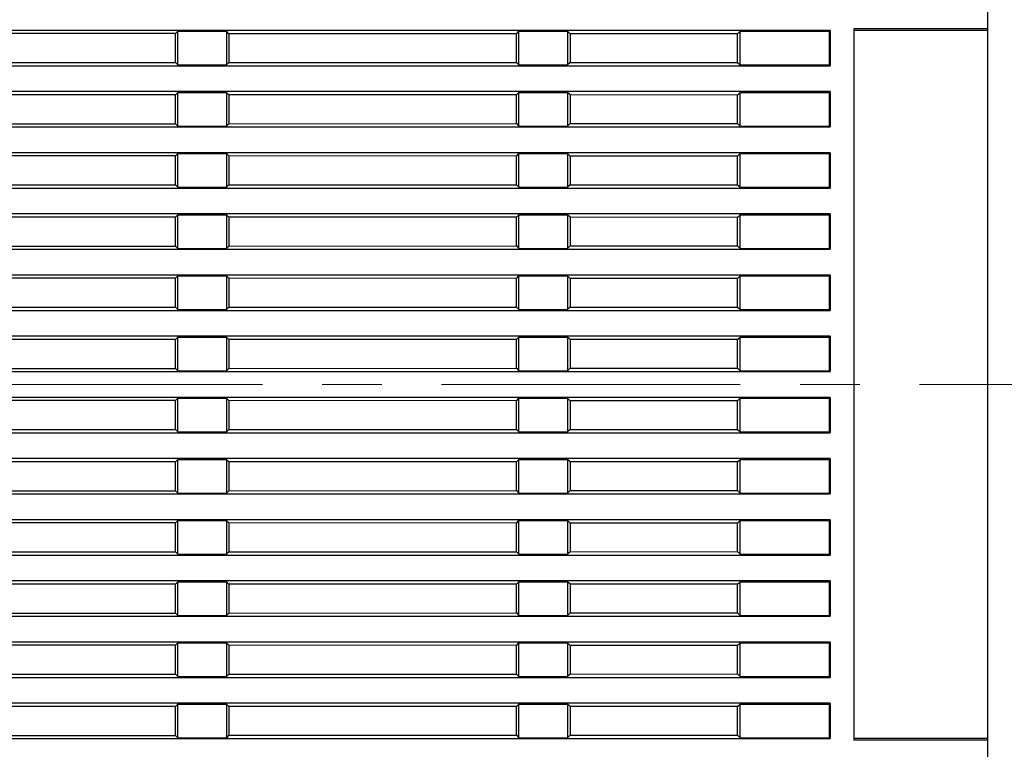
# Model space of a CAD drawing. Units: millimetres. Extents: x 53 to 660, y 20 to 326.
# Drawn here: x 237 to 279, y 263 to 294 of the extents above; entities that cross this region are included whole.
import ezdxf

# ---------------------------------------------------------------- set-up
doc = ezdxf.new("R2010")
doc.units = ezdxf.units.MM
doc.linetypes.add('CENTERX2', pattern=[20.32, 12.7, -2.54, 2.54, -2.54])
doc.layers.add('CENTER', color=1, linetype='Continuous')

msp = doc.modelspace()

# ---------------------------------------------------------------- linework, layer by layer
at = {"color": 7, "linetype": 'Continuous', "lineweight": 25}
for p, q in [((278.38245313, 293.36095607), (278.38245313, 294.14855974)), ((271.6824552, 293.29627293), (231.48245457, 293.29627293)), ((243.84743999, 293.16125909), (231.61302413, 293.16570336)), ((243.84743999, 293.16125909), (243.94749197, 293.26131015)), ((243.84743999, 291.93128745), (243.84743999, 293.16125909)), ((243.94749197, 293.26131015), (246.01741786, 293.26131015)), ((243.94749197, 291.83123639), (243.94749197, 293.26131015)), ((246.11829313, 293.16043394), (246.01741786, 293.26131015)), ((246.01741786, 293.26131015), (246.01741786, 291.83123639)), ((258.34217574, 293.15599433), (246.11829313, 293.16043394)), ((246.11829313, 293.16043394), (246.11829313, 291.9321126)), ((258.34217574, 293.15599433), (258.44748969, 293.26131015)), ((258.34217574, 291.93655314), (258.34217574, 293.15599433)), ((258.44748969, 293.26131015), (260.51741744, 293.26131015)), ((258.44748969, 291.83123639), (258.44748969, 293.26131015)), ((260.62356214, 293.15516545), (260.51741744, 293.26131015)), ((260.51741744, 293.26131015), (260.51741744, 291.83123639)), ((267.7387623, 293.1525801), (260.62356214, 293.15516545)), ((260.62356214, 293.15516545), (260.62356214, 291.93738109)), ((267.7387623, 293.1525801), (267.84749235, 293.26131015)), ((267.7387623, 291.93996644), (267.7387623, 293.1525801)), ((267.84749235, 293.26131015), (271.64748962, 293.26131015)), ((267.84749235, 291.83123639), (267.84749235, 293.26131015)), ((271.64748962, 293.26131015), (271.6824552, 293.29627293)), ((271.64748962, 291.83123639), (271.64748962, 293.26131015)), ((271.6824552, 293.29627293), (271.6824552, 291.79627361)), ((278.38245313, 293.36095607), (272.6824535, 293.36095607)), ((272.6824535, 293.36095607), (272.6824535, 263.13159062)), ((278.38245313, 293.29627293), (272.6824535, 293.29627293)), ((278.38245313, 293.29627293), (278.38245313, 293.36095607)), ((278.38245313, 263.19627377), (278.38245313, 293.29627293)), ((231.48245457, 291.79627361), (271.6824552, 291.79627361)), ((231.61302413, 291.92684317), (243.84743999, 291.93128745)), ((243.84743999, 291.93128745), (243.94749197, 291.83123639)), ((243.94749197, 291.83123639), (246.01741786, 291.83123639)), ((246.11829313, 291.9321126), (246.01741786, 291.83123639)), ((246.11829313, 291.9321126), (258.34217574, 291.93655314)), ((258.34217574, 291.93655314), (258.44748969, 291.83123639)), ((258.44748969, 291.83123639), (260.51741744, 291.83123639)), ((260.62356214, 291.93738109), (260.51741744, 291.83123639)), ((260.62356214, 291.93738109), (267.7387623, 291.93996644)), ((267.7387623, 291.93996644), (267.84749235, 291.83123639)), ((267.84749235, 291.83123639), (271.64748962, 291.83123639)), ((271.6824552, 291.79627361), (271.64748962, 291.83123639)), ((271.6824552, 290.69627362), (231.48245457, 290.69627362)), ((243.84743999, 290.56125885), (231.61302413, 290.56570312)), ((243.84743999, 290.56125885), (243.94749197, 290.66130991)), ((243.84743999, 289.33128721), (243.84743999, 290.56125885)), ((243.94749197, 290.66130991), (246.01741786, 290.66130991)), ((243.94749197, 289.23123708), (243.94749197, 290.66130991)), ((246.11829313, 290.56043463), (246.01741786, 290.66130991)), ((246.01741786, 290.66130991), (246.01741786, 289.23123708)), ((258.34217574, 290.55599409), (246.11829313, 290.56043463)), ((246.11829313, 290.56043463), (246.11829313, 289.33211236)), ((258.34217574, 290.55599409), (258.44748969, 290.66130991)), ((258.34217574, 289.3365529), (258.34217574, 290.55599409)), ((258.44748969, 290.66130991), (260.51741744, 290.66130991)), ((258.44748969, 289.23123708), (258.44748969, 290.66130991)), ((260.62356214, 290.55516521), (260.51741744, 290.66130991)), ((260.51741744, 290.66130991), (260.51741744, 289.23123708)), ((267.7387623, 290.55258079), (260.62356214, 290.55516521)), ((260.62356214, 290.55516521), (260.62356214, 289.33738178)), ((267.7387623, 290.55258079), (267.84749235, 290.66130991)), ((267.7387623, 289.3399662), (267.7387623, 290.55258079)), ((267.84749235, 290.66130991), (271.64748962, 290.66130991)), ((267.84749235, 289.23123708), (267.84749235, 290.66130991)), ((271.64748962, 290.66130991), (271.6824552, 290.69627362)), ((271.64748962, 289.23123708), (271.64748962, 290.66130991)), ((271.6824552, 290.69627362), (271.6824552, 289.19627337)), ((231.61302413, 289.32684294), (243.84743999, 289.33128721)), ((243.84743999, 289.33128721), (243.94749197, 289.23123708)), ((246.11829313, 289.33211236), (246.01741786, 289.23123708)), ((246.11829313, 289.33211236), (258.34217574, 289.3365529)), ((258.34217574, 289.3365529), (258.44748969, 289.23123708)), ((260.62356214, 289.33738178), (260.51741744, 289.23123708)), ((260.62356214, 289.33738178), (267.7387623, 289.3399662)), ((267.7387623, 289.3399662), (267.84749235, 289.23123708)), ((231.48245457, 289.19627337), (271.6824552, 289.19627337)), ((243.94749197, 289.23123708), (246.01741786, 289.23123708)), ((258.44748969, 289.23123708), (260.51741744, 289.23123708)), ((267.84749235, 289.23123708), (271.64748962, 289.23123708)), ((271.6824552, 289.19627337), (271.64748962, 289.23123708)), ((271.6824552, 288.09627338), (231.48245457, 288.09627338)), ((243.84743999, 287.96125955), (243.94749197, 288.06130967)), ((243.94749197, 288.06130967), (246.01741786, 288.06130967)), ((243.94749197, 286.63123684), (243.94749197, 288.06130967)), ((246.11829313, 287.96043439), (246.01741786, 288.06130967)), ((246.01741786, 288.06130967), (246.01741786, 286.63123684)), ((258.34217574, 287.95599385), (258.44748969, 288.06130967)), ((258.44748969, 288.06130967), (260.51741744, 288.06130967)), ((258.44748969, 286.63123684), (258.44748969, 288.06130967)), ((260.62356214, 287.95516497), (260.51741744, 288.06130967)), ((260.51741744, 288.06130967), (260.51741744, 286.63123684)), ((267.7387623, 287.95258055), (267.84749235, 288.06130967)), ((267.84749235, 288.06130967), (271.64748962, 288.06130967)), ((267.84749235, 286.63123684), (267.84749235, 288.06130967)), ((271.64748962, 288.06130967), (271.6824552, 288.09627338)), ((271.64748962, 286.63123684), (271.64748962, 288.06130967)), ((271.6824552, 288.09627338), (271.6824552, 286.59627313)), ((243.84743999, 287.96125955), (231.61302413, 287.96570382)), ((243.84743999, 286.7312879), (243.84743999, 287.96125955)), ((258.34217574, 287.95599385), (246.11829313, 287.96043439)), ((246.11829313, 287.96043439), (246.11829313, 286.73211212)), ((258.34217574, 286.73655266), (258.34217574, 287.95599385)), ((267.7387623, 287.95258055), (260.62356214, 287.95516497)), ((260.62356214, 287.95516497), (260.62356214, 286.73738154)), ((267.7387623, 286.73996596), (267.7387623, 287.95258055)), ((231.61302413, 286.72684363), (243.84743999, 286.7312879)), ((243.84743999, 286.7312879), (243.94749197, 286.63123684)), ((246.11829313, 286.73211212), (246.01741786, 286.63123684)), ((246.11829313, 286.73211212), (258.34217574, 286.73655266)), ((258.34217574, 286.73655266), (258.44748969, 286.63123684)), ((260.62356214, 286.73738154), (260.51741744, 286.63123684)), ((260.62356214, 286.73738154), (267.7387623, 286.73996596)), ((267.7387623, 286.73996596), (267.84749235, 286.63123684)), ((231.48245457, 286.59627313), (271.6824552, 286.59627313)), ((243.94749197, 286.63123684), (246.01741786, 286.63123684)), ((258.44748969, 286.63123684), (260.51741744, 286.63123684)), ((267.84749235, 286.63123684), (271.64748962, 286.63123684)), ((271.6824552, 286.59627313), (271.64748962, 286.63123684)), ((271.6824552, 285.49627314), (231.48245457, 285.49627314)), ((271.64748962, 285.46130989), (271.6824552, 285.49627314)), ((271.6824552, 285.49627314), (271.6824552, 283.99627336)), ((243.84743999, 285.36125931), (231.61302413, 285.36570358)), ((243.84743999, 285.36125931), (243.94749197, 285.46130989)), ((243.84743999, 284.13128766), (243.84743999, 285.36125931)), ((243.94749197, 285.46130989), (246.01741786, 285.46130989)), ((243.94749197, 284.0312366), (243.94749197, 285.46130989)), ((246.11829313, 285.36043415), (246.01741786, 285.46130989)), ((246.01741786, 285.46130989), (246.01741786, 284.0312366)), ((258.34217574, 285.35599407), (246.11829313, 285.36043415)), ((246.11829313, 285.36043415), (246.11829313, 284.13211234)), ((258.34217574, 285.35599407), (258.44748969, 285.46130989)), ((258.34217574, 284.13655289), (258.34217574, 285.35599407)), ((258.44748969, 285.46130989), (260.51741744, 285.46130989)), ((258.44748969, 284.0312366), (258.44748969, 285.46130989)), ((260.62356214, 285.3551652), (260.51741744, 285.46130989)), ((260.51741744, 285.46130989), (260.51741744, 284.0312366)), ((267.7387623, 285.35258031), (260.62356214, 285.3551652)), ((260.62356214, 285.3551652), (260.62356214, 284.1373813)), ((267.7387623, 285.35258031), (267.84749235, 285.46130989)), ((267.7387623, 284.13996619), (267.7387623, 285.35258031)), ((267.84749235, 285.46130989), (271.64748962, 285.46130989)), ((267.84749235, 284.0312366), (267.84749235, 285.46130989)), ((271.64748962, 284.0312366), (271.64748962, 285.46130989)), ((231.48245457, 283.99627336), (271.6824552, 283.99627336)), ((231.61302413, 284.12684339), (243.84743999, 284.13128766)), ((243.84743999, 284.13128766), (243.94749197, 284.0312366)), ((243.94749197, 284.0312366), (246.01741786, 284.0312366)), ((246.11829313, 284.13211234), (246.01741786, 284.0312366)), ((246.11829313, 284.13211234), (258.34217574, 284.13655289)), ((258.34217574, 284.13655289), (258.44748969, 284.0312366)), ((258.44748969, 284.0312366), (260.51741744, 284.0312366)), ((260.62356214, 284.1373813), (260.51741744, 284.0312366)), ((260.62356214, 284.1373813), (267.7387623, 284.13996619)), ((267.7387623, 284.13996619), (267.84749235, 284.0312366)), ((267.84749235, 284.0312366), (271.64748962, 284.0312366)), ((271.6824552, 283.99627336), (271.64748962, 284.0312366)), ((271.6824552, 282.89627336), (231.48245457, 282.89627336)), ((243.84743999, 282.76125907), (231.61302413, 282.76570334)), ((243.84743999, 282.76125907), (243.94749197, 282.86131012)), ((243.84743999, 281.53128742), (243.84743999, 282.76125907)), ((243.94749197, 282.86131012), (246.01741786, 282.86131012)), ((243.94749197, 281.43123683), (243.94749197, 282.86131012)), ((246.11829313, 282.76043438), (246.01741786, 282.86131012)), ((246.01741786, 282.86131012), (246.01741786, 281.43123683)), ((258.34217574, 282.75599383), (246.11829313, 282.76043438)), ((246.11829313, 282.76043438), (246.11829313, 281.53211234)), ((258.34217574, 282.75599383), (258.44748969, 282.86131012)), ((258.34217574, 281.53655288), (258.34217574, 282.75599383)), ((258.44748969, 282.86131012), (260.51741744, 282.86131012)), ((258.44748969, 281.43123683), (258.44748969, 282.86131012)), ((260.62356214, 282.75516496), (260.51741744, 282.86131012)), ((260.51741744, 282.86131012), (260.51741744, 281.43123683)), ((267.7387623, 282.75258054), (260.62356214, 282.75516496)), ((260.62356214, 282.75516496), (260.62356214, 281.53738153)), ((267.7387623, 282.75258054), (267.84749235, 282.86131012)), ((267.7387623, 281.53996618), (267.7387623, 282.75258054)), ((267.84749235, 282.86131012), (271.64748962, 282.86131012)), ((267.84749235, 281.43123683), (267.84749235, 282.86131012)), ((271.64748962, 282.86131012), (271.6824552, 282.89627336)), ((271.64748962, 281.43123683), (271.64748962, 282.86131012)), ((271.6824552, 282.89627336), (271.6824552, 281.39627335)), ((231.48245457, 281.39627335), (271.6824552, 281.39627335)), ((231.61302413, 281.52684315), (243.84743999, 281.53128742)), ((243.84743999, 281.53128742), (243.94749197, 281.43123683)), ((243.94749197, 281.43123683), (246.01741786, 281.43123683)), ((246.11829313, 281.53211234), (246.01741786, 281.43123683)), ((246.11829313, 281.53211234), (258.34217574, 281.53655288)), ((258.34217574, 281.53655288), (258.44748969, 281.43123683)), ((258.44748969, 281.43123683), (260.51741744, 281.43123683)), ((260.62356214, 281.53738153), (260.51741744, 281.43123683)), ((260.62356214, 281.53738153), (267.7387623, 281.53996618)), ((267.7387623, 281.53996618), (267.84749235, 281.43123683)), ((267.84749235, 281.43123683), (271.64748962, 281.43123683)), ((271.6824552, 281.39627335), (271.64748962, 281.43123683)), ((271.6824552, 280.29627336), (231.48245457, 280.29627336)), ((243.84743999, 280.16125917), (231.61302413, 280.16570345)), ((243.84743999, 280.16125917), (243.94749197, 280.26130988)), ((243.84743999, 278.93128747), (243.84743999, 280.16125917)), ((243.94749197, 280.26130988), (246.01741786, 280.26130988)), ((243.94749197, 278.83123677), (243.94749197, 280.26130988)), ((246.11829313, 280.16043426), (246.01741786, 280.26130988)), ((246.01741786, 280.26130988), (246.01741786, 278.83123677)), ((258.34217574, 280.15599394), (246.11829313, 280.16043426)), ((246.11829313, 280.16043426), (246.11829313, 278.93211239)), ((258.34217574, 280.15599394), (258.44748969, 280.26130988)), ((258.34217574, 278.93655276), (258.34217574, 280.15599394)), ((258.44748969, 280.26130988), (260.51741744, 280.26130988)), ((258.44748969, 278.83123677), (258.44748969, 280.26130988)), ((260.62356214, 280.15516518), (260.51741744, 280.26130988)), ((260.51741744, 280.26130988), (260.51741744, 278.83123677)), ((267.7387623, 280.15258053), (260.62356214, 280.15516518)), ((260.62356214, 280.15516518), (260.62356214, 278.93738152)), ((267.7387623, 280.15258053), (267.84749235, 280.26130988)), ((267.7387623, 278.93996617), (267.7387623, 280.15258053)), ((267.84749235, 280.26130988), (271.64748962, 280.26130988)), ((267.84749235, 278.83123677), (267.84749235, 280.26130988)), ((271.64748962, 280.26130988), (271.6824552, 280.29627336)), ((271.64748962, 278.83123677), (271.64748962, 280.26130988)), ((271.6824552, 280.29627336), (271.6824552, 278.79627334)), ((231.48245457, 278.79627334), (271.6824552, 278.79627334)), ((231.61302413, 278.92684326), (243.84743999, 278.93128747)), ((243.84743999, 278.93128747), (243.94749197, 278.83123677)), ((243.94749197, 278.83123677), (246.01741786, 278.83123677)), ((246.11829313, 278.93211239), (246.01741786, 278.83123677)), ((246.11829313, 278.93211239), (258.34217574, 278.93655276)), ((258.34217574, 278.93655276), (258.44748969, 278.83123677)), ((258.44748969, 278.83123677), (260.51741744, 278.83123677)), ((260.62356214, 278.93738152), (260.51741744, 278.83123677)), ((260.62356214, 278.93738152), (267.7387623, 278.93996617)), ((267.7387623, 278.93996617), (267.84749235, 278.83123677)), ((267.84749235, 278.83123677), (271.64748962, 278.83123677)), ((271.6824552, 278.79627334), (271.64748962, 278.83123677)), ((271.6824552, 277.69627335), (231.48245457, 277.69627335)), ((243.84743999, 277.56125923), (231.61302413, 277.56570344)), ((243.84743999, 277.56125923), (243.94749197, 277.66130993)), ((243.84743999, 276.33128752), (243.84743999, 277.56125923)), ((243.94749197, 277.66130993), (246.01741786, 277.66130993)), ((243.94749197, 276.23123682), (243.94749197, 277.66130993)), ((246.11829313, 277.56043431), (246.01741786, 277.66130993)), ((246.01741786, 277.66130993), (246.01741786, 276.23123682)), ((258.34217574, 277.55599394), (246.11829313, 277.56043431)), ((246.11829313, 277.56043431), (246.11829313, 276.33211244)), ((258.34217574, 277.55599394), (258.44748969, 277.66130993)), ((258.34217574, 276.33655275), (258.34217574, 277.55599394)), ((258.44748969, 277.66130993), (260.51741744, 277.66130993)), ((258.44748969, 276.23123682), (258.44748969, 277.66130993)), ((260.62356214, 277.55516517), (260.51741744, 277.66130993)), ((260.51741744, 277.66130993), (260.51741744, 276.23123682)), ((267.7387623, 277.55258052), (260.62356214, 277.55516517)), ((260.62356214, 277.55516517), (260.62356214, 276.33738151)), ((267.7387623, 277.55258052), (267.84749235, 277.66130993)), ((267.7387623, 276.33996617), (267.7387623, 277.55258052)), ((267.84749235, 277.66130993), (271.64748962, 277.66130993)), ((267.84749235, 276.23123682), (267.84749235, 277.66130993)), ((271.64748962, 277.66130993), (271.6824552, 277.69627335)), ((271.64748962, 276.23123682), (271.64748962, 277.66130993)), ((271.6824552, 277.69627335), (271.6824552, 276.19627334)), ((231.61302413, 276.32684325), (243.84743999, 276.33128752)), ((243.84743999, 276.33128752), (243.94749197, 276.23123682)), ((246.11829313, 276.33211244), (246.01741786, 276.23123682)), ((246.11829313, 276.33211244), (258.34217574, 276.33655275)), ((258.34217574, 276.33655275), (258.44748969, 276.23123682)), ((260.62356214, 276.33738151), (260.51741744, 276.23123682)), ((260.62356214, 276.33738151), (267.7387623, 276.33996617)), ((267.7387623, 276.33996617), (267.84749235, 276.23123682)), ((231.48245457, 276.19627334), (271.6824552, 276.19627334)), ((243.94749197, 276.23123682), (246.01741786, 276.23123682)), ((258.44748969, 276.23123682), (260.51741744, 276.23123682)), ((267.84749235, 276.23123682), (271.64748962, 276.23123682)), ((271.6824552, 276.19627334), (271.64748962, 276.23123682)), ((271.6824552, 275.09627334), (231.48245457, 275.09627334)), ((243.84743999, 274.96125928), (243.94749197, 275.06130986)), ((243.94749197, 275.06130986), (246.01741786, 275.06130986)), ((243.94749197, 273.63123658), (243.94749197, 275.06130986)), ((246.11829313, 274.96043436), (246.01741786, 275.06130986)), ((246.01741786, 275.06130986), (246.01741786, 273.63123658)), ((258.34217574, 274.95599381), (258.44748969, 275.06130986)), ((258.44748969, 275.06130986), (260.51741744, 275.06130986)), ((258.44748969, 273.63123658), (258.44748969, 275.06130986)), ((260.62356214, 274.95516517), (260.51741744, 275.06130986)), ((260.51741744, 275.06130986), (260.51741744, 273.63123658)), ((267.7387623, 274.95258051), (267.84749235, 275.06130986)), ((267.84749235, 275.06130986), (271.64748962, 275.06130986)), ((267.84749235, 273.63123658), (267.84749235, 275.06130986)), ((271.64748962, 275.06130986), (271.6824552, 275.09627334)), ((271.64748962, 273.63123658), (271.64748962, 275.06130986)), ((271.6824552, 275.09627334), (271.6824552, 273.59627333)), ((243.84743999, 274.96125928), (231.61302413, 274.96570355)), ((243.84743999, 273.73128763), (243.84743999, 274.96125928)), ((258.34217574, 274.95599381), (246.11829313, 274.96043436)), ((246.11829313, 274.96043436), (246.11829313, 273.73211232)), ((258.34217574, 273.73655286), (258.34217574, 274.95599381)), ((267.7387623, 274.95258051), (260.62356214, 274.95516517)), ((260.62356214, 274.95516517), (260.62356214, 273.73738174)), ((267.7387623, 273.73996616), (267.7387623, 274.95258051)), ((231.48245457, 273.59627333), (271.6824552, 273.59627333)), ((231.61302413, 273.72684336), (243.84743999, 273.73128763)), ((243.84743999, 273.73128763), (243.94749197, 273.63123658)), ((243.94749197, 273.63123658), (246.01741786, 273.63123658)), ((246.11829313, 273.73211232), (246.01741786, 273.63123658)), ((246.11829313, 273.73211232), (258.34217574, 273.73655286)), ((258.34217574, 273.73655286), (258.44748969, 273.63123658)), ((258.44748969, 273.63123658), (260.51741744, 273.63123658)), ((260.62356214, 273.73738174), (260.51741744, 273.63123658)), ((260.62356214, 273.73738174), (267.7387623, 273.73996616)), ((267.7387623, 273.73996616), (267.84749235, 273.63123658)), ((267.84749235, 273.63123658), (271.64748962, 273.63123658)), ((271.6824552, 273.59627333), (271.64748962, 273.63123658)), ((271.6824552, 272.49627334), (231.48245457, 272.49627334)), ((271.64748962, 272.46131009), (271.6824552, 272.49627334)), ((271.6824552, 272.49627334), (271.6824552, 270.99627356)), ((243.84743999, 272.36125904), (231.61302413, 272.36570331)), ((243.84743999, 272.36125904), (243.94749197, 272.46131009)), ((243.84743999, 271.13128739), (243.84743999, 272.36125904)), ((243.94749197, 272.46131009), (246.01741786, 272.46131009)), ((243.94749197, 271.0312368), (243.94749197, 272.46131009)), ((246.11829313, 272.36043435), (246.01741786, 272.46131009)), ((246.01741786, 272.46131009), (246.01741786, 271.0312368)), ((258.34217574, 272.3559938), (246.11829313, 272.36043435)), ((246.11829313, 272.36043435), (246.11829313, 271.13211254)), ((258.34217574, 272.3559938), (258.44748969, 272.46131009)), ((258.34217574, 271.13655262), (258.34217574, 272.3559938)), ((258.44748969, 272.46131009), (260.51741744, 272.46131009)), ((258.44748969, 271.0312368), (258.44748969, 272.46131009)), ((260.62356214, 272.35516539), (260.51741744, 272.46131009)), ((260.51741744, 272.46131009), (260.51741744, 271.0312368)), ((267.7387623, 272.35258051), (260.62356214, 272.35516539)), ((260.62356214, 272.35516539), (260.62356214, 271.1373815)), ((267.7387623, 272.35258051), (267.84749235, 272.46131009)), ((267.7387623, 271.13996638), (267.7387623, 272.35258051)), ((267.84749235, 272.46131009), (271.64748962, 272.46131009)), ((267.84749235, 271.0312368), (267.84749235, 272.46131009)), ((271.64748962, 271.0312368), (271.64748962, 272.46131009)), ((231.48245457, 270.99627356), (271.6824552, 270.99627356)), ((231.61302413, 271.12684312), (243.84743999, 271.13128739)), ((243.84743999, 271.13128739), (243.94749197, 271.0312368)), ((243.94749197, 271.0312368), (246.01741786, 271.0312368)), ((246.11829313, 271.13211254), (246.01741786, 271.0312368)), ((246.11829313, 271.13211254), (258.34217574, 271.13655262)), ((258.34217574, 271.13655262), (258.44748969, 271.0312368)), ((258.44748969, 271.0312368), (260.51741744, 271.0312368)), ((260.62356214, 271.1373815), (260.51741744, 271.0312368)), ((260.62356214, 271.1373815), (267.7387623, 271.13996638)), ((267.7387623, 271.13996638), (267.84749235, 271.0312368)), ((267.84749235, 271.0312368), (271.64748962, 271.0312368)), ((271.6824552, 270.99627356), (271.64748962, 271.0312368)), ((271.6824552, 269.89627356), (231.48245457, 269.89627356)), ((243.84743999, 269.7612588), (231.61302413, 269.76570307)), ((243.84743999, 269.7612588), (243.94749197, 269.86130985)), ((243.84743999, 268.53128715), (243.84743999, 269.7612588)), ((243.94749197, 269.86130985), (246.01741786, 269.86130985)), ((243.94749197, 268.43123703), (243.94749197, 269.86130985)), ((246.11829313, 269.76043458), (246.01741786, 269.86130985)), ((246.01741786, 269.86130985), (246.01741786, 268.43123703)), ((258.34217574, 269.75599403), (246.11829313, 269.76043458)), ((246.11829313, 269.76043458), (246.11829313, 268.5321123)), ((258.34217574, 269.75599403), (258.44748969, 269.86130985)), ((258.34217574, 268.53655285), (258.34217574, 269.75599403)), ((258.44748969, 269.86130985), (260.51741744, 269.86130985)), ((258.44748969, 268.43123703), (258.44748969, 269.86130985)), ((260.62356214, 269.75516515), (260.51741744, 269.86130985)), ((260.51741744, 269.86130985), (260.51741744, 268.43123703)), ((267.7387623, 269.75258073), (260.62356214, 269.75516515)), ((260.62356214, 269.75516515), (260.62356214, 268.53738172)), ((267.7387623, 269.75258073), (267.84749235, 269.86130985)), ((267.7387623, 268.53996614), (267.7387623, 269.75258073)), ((267.84749235, 269.86130985), (271.64748962, 269.86130985)), ((267.84749235, 268.43123703), (267.84749235, 269.86130985)), ((271.64748962, 269.86130985), (271.6824552, 269.89627356)), ((271.64748962, 268.43123703), (271.64748962, 269.86130985)), ((271.6824552, 269.89627356), (271.6824552, 268.39627332)), ((231.48245457, 268.39627332), (271.6824552, 268.39627332)), ((231.61302413, 268.52684288), (243.84743999, 268.53128715)), ((243.84743999, 268.53128715), (243.94749197, 268.43123703)), ((243.94749197, 268.43123703), (246.01741786, 268.43123703)), ((246.11829313, 268.5321123), (246.01741786, 268.43123703)), ((246.11829313, 268.5321123), (258.34217574, 268.53655285)), ((258.34217574, 268.53655285), (258.44748969, 268.43123703)), ((258.44748969, 268.43123703), (260.51741744, 268.43123703)), ((260.62356214, 268.53738172), (260.51741744, 268.43123703)), ((260.62356214, 268.53738172), (267.7387623, 268.53996614)), ((267.7387623, 268.53996614), (267.84749235, 268.43123703)), ((267.84749235, 268.43123703), (271.64748962, 268.43123703)), ((271.6824552, 268.39627332), (271.64748962, 268.43123703)), ((271.6824552, 267.29627332), (231.48245457, 267.29627332)), ((243.84743999, 267.16125949), (231.61302413, 267.16570376)), ((243.84743999, 267.16125949), (243.94749197, 267.26130961)), ((243.84743999, 265.93128784), (243.84743999, 267.16125949)), ((243.94749197, 267.26130961), (246.01741786, 267.26130961)), ((243.94749197, 265.83123679), (243.94749197, 267.26130961)), ((246.11829313, 267.16043434), (246.01741786, 267.26130961)), ((246.01741786, 267.26130961), (246.01741786, 265.83123679)), ((258.34217574, 267.15599379), (246.11829313, 267.16043434)), ((246.11829313, 267.16043434), (246.11829313, 265.93211206)), ((258.34217574, 267.15599379), (258.44748969, 267.26130961)), ((258.34217574, 265.93655261), (258.34217574, 267.15599379)), ((258.44748969, 267.26130961), (260.51741744, 267.26130961)), ((258.44748969, 265.83123679), (258.44748969, 267.26130961)), ((260.62356214, 267.15516491), (260.51741744, 267.26130961)), ((260.51741744, 267.26130961), (260.51741744, 265.83123679)), ((267.7387623, 267.15258049), (260.62356214, 267.15516491)), ((260.62356214, 267.15516491), (260.62356214, 265.93738148)), ((267.7387623, 267.15258049), (267.84749235, 267.26130961)), ((267.7387623, 265.9399659), (267.7387623, 267.15258049)), ((267.84749235, 267.26130961), (271.64748962, 267.26130961)), ((267.84749235, 265.83123679), (267.84749235, 267.26130961)), ((271.64748962, 267.26130961), (271.6824552, 267.29627332)), ((271.64748962, 265.83123679), (271.64748962, 267.26130961)), ((271.6824552, 267.29627332), (271.6824552, 265.79627308)), ((231.48245457, 265.79627308), (271.6824552, 265.79627308)), ((231.61302413, 265.92684357), (243.84743999, 265.93128784)), ((243.84743999, 265.93128784), (243.94749197, 265.83123679)), ((243.94749197, 265.83123679), (246.01741786, 265.83123679)), ((246.11829313, 265.93211206), (246.01741786, 265.83123679)), ((246.11829313, 265.93211206), (258.34217574, 265.93655261)), ((258.34217574, 265.93655261), (258.44748969, 265.83123679)), ((258.44748969, 265.83123679), (260.51741744, 265.83123679)), ((260.62356214, 265.93738148), (260.51741744, 265.83123679)), ((260.62356214, 265.93738148), (267.7387623, 265.9399659)), ((267.7387623, 265.9399659), (267.84749235, 265.83123679)), ((267.84749235, 265.83123679), (271.64748962, 265.83123679)), ((271.6824552, 265.79627308), (271.64748962, 265.83123679)), ((271.6824552, 264.69627308), (231.48245457, 264.69627308)), ((243.84743999, 264.56125925), (231.61302413, 264.56570352)), ((243.84743999, 264.56125925), (243.94749197, 264.6613103)), ((243.84743999, 263.3312876), (243.84743999, 264.56125925)), ((243.94749197, 264.6613103), (246.01741786, 264.6613103)), ((243.94749197, 263.23123655), (243.94749197, 264.6613103)), ((246.11829313, 264.5604341), (246.01741786, 264.6613103)), ((246.01741786, 264.6613103), (246.01741786, 263.23123655)), ((258.34217574, 264.55599355), (246.11829313, 264.5604341)), ((246.11829313, 264.5604341), (246.11829313, 263.33211275)), ((258.34217574, 264.55599355), (258.44748969, 264.6613103)), ((258.34217574, 263.33655237), (258.34217574, 264.55599355)), ((258.44748969, 264.6613103), (260.51741744, 264.6613103)), ((258.44748969, 263.23123655), (258.44748969, 264.6613103)), ((260.62356214, 264.5551656), (260.51741744, 264.6613103)), ((260.51741744, 264.6613103), (260.51741744, 263.23123655)), ((267.7387623, 264.55258025), (260.62356214, 264.5551656)), ((260.62356214, 264.5551656), (260.62356214, 263.33738124)), ((267.7387623, 264.55258025), (267.84749235, 264.6613103)), ((267.7387623, 263.3399666), (267.7387623, 264.55258025)), ((267.84749235, 264.6613103), (271.64748962, 264.6613103)), ((267.84749235, 263.23123655), (267.84749235, 264.6613103)), ((271.64748962, 264.6613103), (271.6824552, 264.69627308)), ((271.64748962, 263.23123655), (271.64748962, 264.6613103)), ((271.6824552, 264.69627308), (271.6824552, 263.19627377)), ((231.61302413, 263.32684333), (243.84743999, 263.3312876)), ((243.84743999, 263.3312876), (243.94749197, 263.23123655)), ((246.11829313, 263.33211275), (246.01741786, 263.23123655)), ((246.11829313, 263.33211275), (258.34217574, 263.33655237)), ((258.34217574, 263.33655237), (258.44748969, 263.23123655)), ((260.62356214, 263.33738124), (260.51741744, 263.23123655)), ((260.62356214, 263.33738124), (267.7387623, 263.3399666)), ((267.7387623, 263.3399666), (267.84749235, 263.23123655)), ((231.48245457, 263.19627377), (271.6824552, 263.19627377)), ((243.94749197, 263.23123655), (246.01741786, 263.23123655)), ((258.44748969, 263.23123655), (260.51741744, 263.23123655)), ((267.84749235, 263.23123655), (271.64748962, 263.23123655)), ((271.6824552, 263.19627377), (271.64748962, 263.23123655)), ((278.38245313, 263.19627377), (272.6824535, 263.19627377)), ((278.38245313, 263.13159062), (272.6824535, 263.13159062)), ((278.38245313, 263.13159062), (278.38245313, 263.19627377)), ((278.38245313, 262.34398695), (278.38245313, 263.13159062))]:
    msp.add_line(p, q, dxfattribs=at)
at = {"layer": 'CENTER', "linetype": 'CENTERX2', "lineweight": 18}
msp.add_line((214.52060602, 278.24627335), (302.62684787, 278.24627335), dxfattribs=at)

doc.saveas('drawing.dxf')
